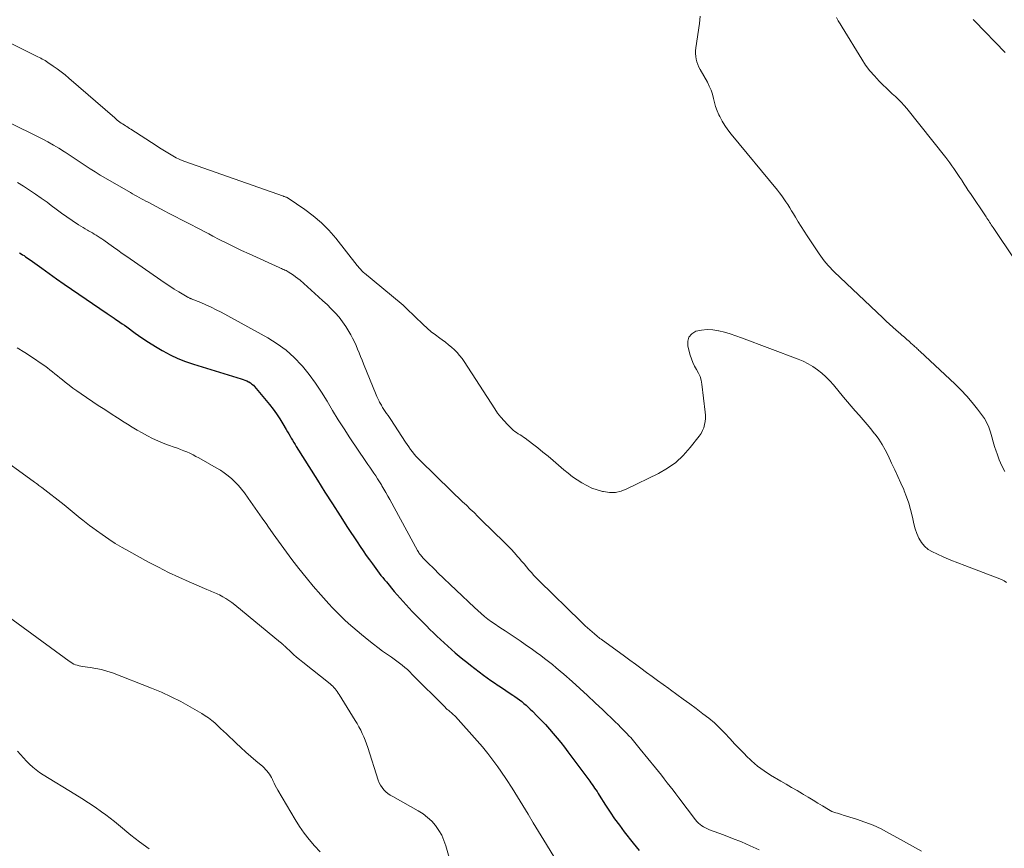
# Model space of a CAD drawing. Units: feet. Extents: x 1954999 to 1960032, y 515000 to 520000.
# Drawn here: x 1955968 to 1956133, y 516544 to 516683 of the extents above; entities that cross this region are included whole.
import ezdxf

# ---------------------------------------------------------------- set-up
doc = ezdxf.new("R2010")
doc.units = ezdxf.units.FT
doc.header["$LTSCALE"] = 100
doc.header["$MEASUREMENT"] = 0
doc.layers.add('CONTOUR INDEX', color=32, linetype='Continuous', lineweight=25)
doc.layers.add('CONTOUR INTERMEDIATE', color=40, linetype='Continuous', lineweight=15)

msp = doc.modelspace()

# ---------------------------------------------------------------- linework, layer by layer
at = {"layer": 'CONTOUR INDEX', "elevation": 920, "flags": 128}
msp.add_lwpolyline([(1955967.76, 516644.15), (1955968.02, 516644), (1955968.28, 516643.83), (1955968.53, 516643.67), (1955968.78, 516643.49), (1955969.03, 516643.32), (1955969.28, 516643.15), (1955969.53, 516642.97), (1955971.51, 516641.54), (1955972.75, 516640.65), (1955973.99, 516639.77), (1955975.24, 516638.9), (1955976.5, 516638.04), (1955982.51, 516633.92), (1955982.67, 516633.81), (1955982.83, 516633.7), (1955982.99, 516633.59), (1955983.16, 516633.49), (1955983.32, 516633.38), (1955983.48, 516633.27), (1955983.64, 516633.16), (1955983.8, 516633.05), (1955984.25, 516632.75), (1955984.64, 516632.49), (1955985.02, 516632.23), (1955985.4, 516631.96), (1955985.78, 516631.69), (1955987.22, 516630.65), (1955988.33, 516629.88), (1955989.46, 516629.13), (1955990.6, 516628.41), (1955991.76, 516627.71), (1955991.86, 516627.65), (1955993.1, 516626.99), (1955994.37, 516626.38), (1955995.67, 516625.87), (1955997, 516625.41), (1956005, 516622.96), (1956005.32, 516622.85), (1956005.64, 516622.73), (1956005.95, 516622.6), (1956006.26, 516622.45), (1956006.29, 516622.43), (1956006.57, 516622.27), (1956006.82, 516622.09), (1956007.06, 516621.88), (1956007.28, 516621.65), (1956009.78, 516618.64), (1956010.39, 516617.87), (1956010.97, 516617.08), (1956011.52, 516616.26), (1956012.03, 516615.42), (1956012.6, 516614.43), (1956012.81, 516614.07), (1956013.02, 516613.71), (1956013.22, 516613.35), (1956013.43, 516612.99), (1956013.64, 516612.63), (1956013.85, 516612.28), (1956014.06, 516611.92), (1956014.28, 516611.57), (1956017.83, 516605.91), (1956019.09, 516603.92), (1956020.35, 516601.93), (1956021.63, 516599.95), (1956022.91, 516597.97), (1956024.5, 516595.55), (1956025, 516594.79), (1956025.51, 516594.03), (1956026.03, 516593.29), (1956026.56, 516592.54), (1956027.06, 516591.85), (1956027.34, 516591.46), (1956027.62, 516591.07), (1956027.92, 516590.69), (1956028.21, 516590.31), (1956028.51, 516589.93), (1956028.81, 516589.56), (1956029.11, 516589.19), (1956029.42, 516588.82), (1956030.74, 516587.24), (1956031.72, 516586.1), (1956032.72, 516584.97), (1956033.75, 516583.87), (1956034.8, 516582.78), (1956036.14, 516581.42), (1956036.72, 516580.83), (1956037.32, 516580.25), (1956037.92, 516579.69), (1956038.52, 516579.12), (1956039.13, 516578.57), (1956039.75, 516578.02), (1956040.37, 516577.47), (1956040.99, 516576.92), (1956041.63, 516576.37), (1956042.27, 516575.84), (1956042.92, 516575.32), (1956043.58, 516574.81), (1956045.73, 516573.18), (1956046.35, 516572.73), (1956046.96, 516572.28), (1956047.59, 516571.85), (1956048.22, 516571.43), (1956048.33, 516571.36), (1956048.91, 516570.97), (1956049.49, 516570.59), (1956050.07, 516570.2), (1956050.65, 516569.81), (1956051, 516569.57), (1956051.4, 516569.29), (1956051.78, 516569.01), (1956052.16, 516568.71), (1956052.54, 516568.4), (1956052.9, 516568.09), (1956053.26, 516567.77), (1956053.61, 516567.44), (1956053.95, 516567.1), (1956054.77, 516566.28), (1956055.46, 516565.56), (1956056.14, 516564.84), (1956056.81, 516564.1), (1956057.46, 516563.36), (1956058.1, 516562.59), (1956058.72, 516561.82), (1956059.34, 516561.04), (1956059.94, 516560.25), (1956063.59, 516555.33), (1956063.8, 516555.04), (1956064.01, 516554.75), (1956064.21, 516554.46), (1956064.42, 516554.17), (1956064.62, 516553.88), (1956064.82, 516553.58), (1956065.01, 516553.28), (1956065.2, 516552.98), (1956066.27, 516551.28), (1956067.02, 516550.15), (1956067.78, 516549.02), (1956068.58, 516547.92), (1956069.4, 516546.84), (1956070.92, 516544.89), (1956071.93, 516543.69)], dxfattribs=at)
at = {"layer": 'CONTOUR INTERMEDIATE', "flags": 128}
for points, elevation in [([(1955959.31, 516682.8), (1955970.61, 516677.2), (1955970.85, 516677.08), (1955971.1, 516676.96), (1955971.34, 516676.84), (1955971.59, 516676.72), (1955971.83, 516676.59), (1955972.07, 516676.46), (1955972.3, 516676.31), (1955972.53, 516676.16), (1955973.44, 516675.54), (1955974.11, 516675.06), (1955974.77, 516674.57), (1955975.41, 516674.05), (1955976.04, 516673.52), (1955983.76, 516666.82), (1955983.97, 516666.64), (1955984.19, 516666.46), (1955984.41, 516666.29), (1955984.63, 516666.13), (1955984.87, 516665.96), (1955985.09, 516665.8), (1955985.33, 516665.65), (1955985.56, 516665.5), (1955985.79, 516665.35), (1955986.03, 516665.21), (1955986.26, 516665.06), (1955986.49, 516664.91), (1955990.73, 516662.16), (1955991.28, 516661.8), (1955991.84, 516661.45), (1955992.4, 516661.1), (1955992.97, 516660.76), (1955994.08, 516660.1), (1955994.18, 516660.06), (1955994.46, 516659.94), (1955994.59, 516659.89), (1955994.71, 516659.83), (1955994.84, 516659.78), (1955994.97, 516659.72), (1955995.11, 516659.66), (1955995.25, 516659.61), (1955995.38, 516659.56), (1955995.52, 516659.51), (1956012.11, 516653.67), (1956012.21, 516653.63), (1956012.32, 516653.6), (1956012.42, 516653.56), (1956012.52, 516653.52), (1956012.62, 516653.48), (1956012.72, 516653.43), (1956012.81, 516653.38), (1956012.9, 516653.32), (1956015.7, 516651.43), (1956017.14, 516650.36), (1956018.49, 516649.21), (1956019.74, 516647.94), (1956020.91, 516646.58), (1956024.52, 516642), (1956024.66, 516641.83), (1956024.8, 516641.65), (1956024.95, 516641.48), (1956025.1, 516641.32), (1956025.25, 516641.16), (1956025.41, 516641), (1956025.58, 516640.85), (1956025.75, 516640.7), (1956031.89, 516635.63), (1956032.01, 516635.53), (1956032.13, 516635.43), (1956032.25, 516635.32), (1956032.36, 516635.21), (1956032.48, 516635.11), (1956032.59, 516635), (1956032.71, 516634.89), (1956032.82, 516634.78), (1956035.62, 516632.1), (1956036.28, 516631.48), (1956036.97, 516630.89), (1956037.68, 516630.33), (1956038.41, 516629.79), (1956038.82, 516629.49), (1956039.34, 516629.1), (1956039.86, 516628.7), (1956040.35, 516628.27), (1956040.84, 516627.84), (1956041.3, 516627.38), (1956041.73, 516626.89), (1956042.13, 516626.38), (1956042.51, 516625.85), (1956047.64, 516617.91), (1956048.12, 516617.21), (1956048.64, 516616.54), (1956049.19, 516615.9), (1956049.78, 516615.28), (1956050.5, 516614.57), (1956050.75, 516614.34), (1956051.02, 516614.12), (1956051.3, 516613.92), (1956051.59, 516613.74), (1956051.88, 516613.56), (1956052.17, 516613.37), (1956052.45, 516613.18), (1956052.73, 516612.97), (1956053.97, 516612.04), (1956054.86, 516611.35), (1956055.74, 516610.66), (1956056.6, 516609.94), (1956057.46, 516609.22), (1956059.23, 516607.69), (1956059.96, 516607.09), (1956060.7, 516606.51), (1956061.48, 516605.98), (1956062.27, 516605.46), (1956063.09, 516605.01), (1956063.94, 516604.61), (1956064.82, 516604.3), (1956065.72, 516604.04), (1956065.92, 516604), (1956066.92, 516603.87), (1956067.91, 516603.88), (1956068.88, 516604.1), (1956069.83, 516604.45), (1956075.13, 516607.04), (1956076.64, 516607.92), (1956078.06, 516608.92), (1956079.32, 516610.1), (1956080.49, 516611.4), (1956082, 516613.35), (1956082.3, 516613.79), (1956082.56, 516614.25), (1956082.75, 516614.74), (1956082.89, 516615.26), (1956082.98, 516615.78), (1956083.03, 516616.31), (1956083.03, 516616.85), (1956082.99, 516617.38), (1956082.45, 516622.05), (1956082.32, 516622.71), (1956082.14, 516623.34), (1956081.88, 516623.94), (1956081.56, 516624.52), (1956081.22, 516625.1), (1956080.92, 516625.69), (1956080.68, 516626.32), (1956080.48, 516626.95), (1956080.07, 516628.48), (1956080.06, 516629.29), (1956080.26, 516629.99), (1956080.75, 516630.53), (1956081.45, 516630.95), (1956082.39, 516631.15), (1956083.34, 516631.25), (1956084.29, 516631.2), (1956085.25, 516631.05), (1956085.27, 516631.04), (1956086.24, 516630.78), (1956087.19, 516630.51), (1956088.14, 516630.19), (1956089.08, 516629.86), (1956098.63, 516626.28), (1956099.49, 516625.92), (1956100.32, 516625.51), (1956101.11, 516625.02), (1956101.88, 516624.5), (1956102.61, 516623.91), (1956103.3, 516623.29), (1956103.95, 516622.63), (1956104.57, 516621.93), (1956106.25, 516619.89), (1956106.9, 516619.12), (1956107.56, 516618.35), (1956108.22, 516617.59), (1956108.89, 516616.84), (1956109.56, 516616.08), (1956110.22, 516615.31), (1956110.86, 516614.53), (1956111.48, 516613.74), (1956111.54, 516613.66), (1956112.16, 516612.8), (1956112.74, 516611.92), (1956113.26, 516611), (1956113.74, 516610.06), (1956114.33, 516608.78), (1956114.85, 516607.67), (1956115.36, 516606.56), (1956115.86, 516605.45), (1956116.36, 516604.34), (1956116.44, 516604.16), (1956116.86, 516603.12), (1956117.23, 516602.08), (1956117.52, 516601.01), (1956117.77, 516599.92), (1956117.87, 516599.41), (1956118.06, 516598.58), (1956118.29, 516597.75), (1956118.58, 516596.95), (1956118.91, 516596.16), (1956119.34, 516595.44), (1956119.84, 516594.81), (1956120.48, 516594.3), (1956121.19, 516593.87), (1956121.94, 516593.53), (1956123.09, 516593.01), (1956124.26, 516592.5), (1956125.44, 516592.02), (1956126.62, 516591.56), (1956132.79, 516589.23), (1956133.23, 516589), (1956133.63, 516588.72)], 908), ([(1956133.38, 516607.39), (1956132.87, 516608.33), (1956132.43, 516609.32), (1956132.05, 516610.33), (1956131.9, 516610.78), (1956131.65, 516611.59), (1956131.4, 516612.39), (1956131.16, 516613.2), (1956130.93, 516614.01), (1956130.67, 516614.81), (1956130.34, 516615.57), (1956129.93, 516616.29), (1956129.46, 516616.98), (1956128.77, 516617.89), (1956127.88, 516618.99), (1956126.97, 516620.06), (1956125.99, 516621.09), (1956124.99, 516622.08), (1956119.07, 516627.61), (1956118.93, 516627.74), (1956118.78, 516627.88), (1956118.64, 516628.02), (1956118.49, 516628.15), (1956118.35, 516628.29), (1956118.2, 516628.42), (1956118.05, 516628.55), (1956117.9, 516628.69), (1956117.52, 516629.03), (1956117.31, 516629.22), (1956117.1, 516629.4), (1956116.89, 516629.59), (1956116.68, 516629.77), (1956116.47, 516629.96), (1956116.26, 516630.14), (1956116.05, 516630.32), (1956115.84, 516630.51), (1956115.11, 516631.15), (1956114.54, 516631.65), (1956113.97, 516632.16), (1956113.41, 516632.68), (1956112.86, 516633.2), (1956104.68, 516640.95), (1956104.33, 516641.3), (1956103.98, 516641.65), (1956103.65, 516642.02), (1956103.33, 516642.4), (1956103.02, 516642.79), (1956102.72, 516643.18), (1956102.43, 516643.59), (1956102.14, 516643.99), (1956100.12, 516646.98), (1956099.61, 516647.76), (1956099.11, 516648.54), (1956098.63, 516649.33), (1956098.15, 516650.13), (1956097.82, 516650.7), (1956097.52, 516651.22), (1956097.2, 516651.73), (1956096.88, 516652.24), (1956096.56, 516652.74), (1956096.22, 516653.24), (1956095.87, 516653.72), (1956095.5, 516654.2), (1956095.13, 516654.67), (1956087.36, 516664.11), (1956086.83, 516664.81), (1956086.32, 516665.54), (1956085.87, 516666.3), (1956085.45, 516667.08), (1956085.32, 516667.36), (1956085.02, 516668.03), (1956084.76, 516668.71), (1956084.55, 516669.4), (1956084.38, 516670.11), (1956084.2, 516670.82), (1956083.98, 516671.5), (1956083.69, 516672.17), (1956083.36, 516672.81), (1956082.15, 516674.94), (1956081.93, 516675.36), (1956081.74, 516675.8), (1956081.6, 516676.24), (1956081.47, 516676.7), (1956081.4, 516677.17), (1956081.36, 516677.64), (1956081.37, 516678.11), (1956081.42, 516678.58), (1956082.07, 516682.67), (1956082.17, 516683.93)], 908), ([(1956135.02, 516642.97), (1956131.38, 516648.42), (1956131.23, 516648.64), (1956131.09, 516648.86), (1956130.94, 516649.08), (1956130.8, 516649.3), (1956130.65, 516649.52), (1956130.5, 516649.74), (1956130.36, 516649.96), (1956130.21, 516650.18), (1956127.57, 516654.1), (1956127.22, 516654.64), (1956126.86, 516655.17), (1956126.51, 516655.71), (1956126.17, 516656.25), (1956126.11, 516656.34), (1956125.79, 516656.83), (1956125.47, 516657.32), (1956125.14, 516657.81), (1956124.81, 516658.3), (1956124.48, 516658.78), (1956124.13, 516659.25), (1956123.78, 516659.72), (1956123.42, 516660.18), (1956116.87, 516668.39), (1956116.42, 516668.93), (1956115.95, 516669.45), (1956115.47, 516669.94), (1956114.96, 516670.42), (1956114.45, 516670.89), (1956113.94, 516671.37), (1956113.43, 516671.85), (1956112.93, 516672.34), (1956112.24, 516673.01), (1956111.43, 516673.87), (1956110.67, 516674.76), (1956109.97, 516675.7), (1956109.32, 516676.68), (1956106.02, 516682.06), (1956105.69, 516682.61), (1956105.37, 516683.16), (1956105.06, 516683.71)], 912), ([(1956133.43, 516677.79), (1956128.3, 516683.08), (1956128.22, 516683.17), (1956128.13, 516683.25), (1956128.05, 516683.34)], 916), ([(1955965.56, 516666.26), (1955971.56, 516663.28), (1955972.52, 516662.78), (1955973.46, 516662.26), (1955974.39, 516661.71), (1955975.3, 516661.14), (1955975.42, 516661.06), (1955976.26, 516660.51), (1955977.1, 516659.95), (1955977.94, 516659.39), (1955978.78, 516658.83), (1955979.62, 516658.27), (1955980.47, 516657.73), (1955981.33, 516657.2), (1955982.2, 516656.69), (1955986.4, 516654.27), (1955986.77, 516654.06), (1955987.13, 516653.85), (1955987.5, 516653.65), (1955987.87, 516653.44), (1955988.24, 516653.24), (1955988.61, 516653.04), (1955988.98, 516652.84), (1955989.36, 516652.64), (1955992.16, 516651.15), (1955992.81, 516650.8), (1955993.47, 516650.46), (1955994.12, 516650.12), (1955994.78, 516649.79), (1955995.44, 516649.45), (1955996.1, 516649.12), (1955996.75, 516648.79), (1955997.4, 516648.45), (1955997.49, 516648.41), (1955998.18, 516648.05), (1955998.88, 516647.69), (1955999.57, 516647.33), (1956000.26, 516646.97), (1956001.34, 516646.41), (1956002.58, 516645.77), (1956003.82, 516645.15), (1956005.07, 516644.55), (1956006.33, 516643.96), (1956011.4, 516641.65), (1956011.6, 516641.56), (1956011.79, 516641.48), (1956011.98, 516641.4), (1956012.18, 516641.32), (1956012.37, 516641.23), (1956012.56, 516641.15), (1956012.75, 516641.05), (1956012.93, 516640.94), (1956013.38, 516640.66), (1956013.78, 516640.4), (1956014.16, 516640.13), (1956014.54, 516639.84), (1956014.9, 516639.53), (1956018.03, 516636.76), (1956018.75, 516636.1), (1956019.46, 516635.43), (1956020.14, 516634.74), (1956020.82, 516634.04), (1956021.46, 516633.31), (1956022.06, 516632.55), (1956022.61, 516631.75), (1956023.12, 516630.93), (1956023.43, 516630.38), (1956023.75, 516629.79), (1956024.05, 516629.2), (1956024.33, 516628.58), (1956024.58, 516627.96), (1956024.82, 516627.34), (1956025.07, 516626.71), (1956025.32, 516626.09), (1956025.57, 516625.47), (1956027.71, 516620.26), (1956027.81, 516620.02), (1956027.91, 516619.79), (1956028.02, 516619.56), (1956028.13, 516619.33), (1956028.18, 516619.23), (1956028.27, 516619.05), (1956028.37, 516618.87), (1956028.46, 516618.69), (1956028.57, 516618.52), (1956028.67, 516618.34), (1956028.78, 516618.17), (1956028.89, 516618), (1956029, 516617.83), (1956029.23, 516617.48), (1956029.46, 516617.14), (1956029.69, 516616.79), (1956029.92, 516616.45), (1956030.15, 516616.1), (1956032.63, 516612.34), (1956032.91, 516611.93), (1956033.2, 516611.51), (1956033.49, 516611.11), (1956033.79, 516610.7), (1956034.09, 516610.31), (1956034.42, 516609.93), (1956034.75, 516609.56), (1956035.1, 516609.21), (1956040.3, 516604.15), (1956040.94, 516603.54), (1956041.58, 516602.92), (1956042.22, 516602.31), (1956042.87, 516601.7), (1956043.51, 516601.08), (1956044.16, 516600.47), (1956044.79, 516599.85), (1956045.43, 516599.23), (1956049.22, 516595.51), (1956049.8, 516594.92), (1956050.38, 516594.32), (1956050.94, 516593.72), (1956051.48, 516593.1), (1956051.74, 516592.8), (1956052.15, 516592.32), (1956052.56, 516591.84), (1956052.97, 516591.36), (1956053.37, 516590.88), (1956053.79, 516590.4), (1956054.21, 516589.93), (1956054.64, 516589.47), (1956055.09, 516589.03), (1956062.11, 516582.15), (1956062.48, 516581.8), (1956062.85, 516581.45), (1956063.23, 516581.1), (1956063.61, 516580.76), (1956064.38, 516580.09), (1956064.45, 516580.04), (1956064.79, 516579.75), (1956064.96, 516579.6), (1956065.14, 516579.46), (1956065.32, 516579.32), (1956065.5, 516579.19), (1956069.41, 516576.35), (1956070.34, 516575.67), (1956071.28, 516574.99), (1956072.21, 516574.31), (1956073.14, 516573.62), (1956074.07, 516572.94), (1956075.01, 516572.25), (1956075.94, 516571.57), (1956076.87, 516570.89), (1956077.16, 516570.68), (1956078.24, 516569.9), (1956079.32, 516569.11), (1956080.4, 516568.32), (1956081.47, 516567.53), (1956082.63, 516566.68), (1956083.6, 516565.92), (1956084.54, 516565.12), (1956085.44, 516564.27), (1956086.3, 516563.39), (1956087.15, 516562.48), (1956088, 516561.58), (1956088.85, 516560.68), (1956089.71, 516559.79), (1956089.84, 516559.65), (1956090.81, 516558.74), (1956091.81, 516557.87), (1956092.89, 516557.1), (1956094, 516556.37), (1956095.74, 516555.35), (1956096.63, 516554.81), (1956097.53, 516554.28), (1956098.43, 516553.75), (1956099.33, 516553.21), (1956099.53, 516553.09), (1956100.33, 516552.62), (1956101.12, 516552.14), (1956101.91, 516551.66), (1956102.7, 516551.18), (1956103.71, 516550.57), (1956104, 516550.41), (1956104.3, 516550.26), (1956104.61, 516550.14), (1956104.93, 516550.03), (1956105.25, 516549.94), (1956105.57, 516549.84), (1956105.89, 516549.74), (1956106.21, 516549.64), (1956108.42, 516548.96), (1956109.83, 516548.47), (1956111.22, 516547.93), (1956112.57, 516547.3), (1956113.89, 516546.62), (1956115.34, 516545.82), (1956116.34, 516545.26), (1956117.34, 516544.7), (1956118.33, 516544.14), (1956119.33, 516543.58)], 912), ([(1955967.41, 516655.95), (1955968.44, 516655.34), (1955969.45, 516654.69), (1955970.45, 516654.03), (1955971.42, 516653.34), (1955972.39, 516652.63), (1955973.06, 516652.11), (1955973.93, 516651.46), (1955974.81, 516650.82), (1955975.7, 516650.19), (1955976.6, 516649.58), (1955977.66, 516648.87), (1955978.04, 516648.62), (1955978.43, 516648.38), (1955978.82, 516648.15), (1955979.21, 516647.93), (1955979.34, 516647.86), (1955979.67, 516647.67), (1955980, 516647.48), (1955980.32, 516647.29), (1955980.65, 516647.09), (1955980.97, 516646.89), (1955981.29, 516646.68), (1955981.61, 516646.47), (1955981.92, 516646.25), (1955982.78, 516645.63), (1955983.53, 516645.1), (1955984.27, 516644.58), (1955985.02, 516644.05), (1955985.77, 516643.53), (1955991.51, 516639.54), (1955992.26, 516639.03), (1955993.01, 516638.53), (1955993.77, 516638.05), (1955994.55, 516637.58), (1955995.93, 516636.75), (1955996.02, 516636.7), (1955996.1, 516636.66), (1955996.18, 516636.61), (1955996.27, 516636.57), (1955996.36, 516636.53), (1955996.44, 516636.49), (1955996.53, 516636.46), (1955996.62, 516636.42), (1955998.21, 516635.77), (1955999.08, 516635.4), (1955999.95, 516635.01), (1956000.8, 516634.58), (1956001.65, 516634.14), (1956009.5, 516629.83), (1956011.07, 516628.85), (1956012.57, 516627.76), (1956013.94, 516626.52), (1956015.22, 516625.18), (1956015.3, 516625.09), (1956016.44, 516623.68), (1956017.52, 516622.24), (1956018.52, 516620.74), (1956019.46, 516619.19), (1956020.38, 516617.63), (1956021.32, 516616.08), (1956022.3, 516614.55), (1956023.29, 516613.04), (1956025.96, 516609.08), (1956026.29, 516608.59), (1956026.62, 516608.1), (1956026.96, 516607.61), (1956027.29, 516607.12), (1956027.62, 516606.63), (1956027.94, 516606.14), (1956028.26, 516605.64), (1956028.57, 516605.14), (1956028.65, 516605), (1956028.99, 516604.42), (1956029.33, 516603.83), (1956029.66, 516603.25), (1956029.98, 516602.66), (1956034.65, 516594.12), (1956034.75, 516593.95), (1956034.85, 516593.79), (1956034.95, 516593.63), (1956035.06, 516593.47), (1956035.18, 516593.32), (1956035.3, 516593.17), (1956035.43, 516593.03), (1956035.56, 516592.89), (1956036.21, 516592.22), (1956036.68, 516591.76), (1956037.15, 516591.29), (1956037.62, 516590.83), (1956038.09, 516590.38), (1956044.22, 516584.51), (1956044.76, 516584.01), (1956045.32, 516583.51), (1956045.9, 516583.04), (1956046.48, 516582.58), (1956047.08, 516582.14), (1956047.69, 516581.71), (1956048.31, 516581.29), (1956048.93, 516580.89), (1956049.39, 516580.6), (1956050.24, 516580.05), (1956051.09, 516579.49), (1956051.93, 516578.92), (1956052.77, 516578.33), (1956053.99, 516577.46), (1956054.67, 516576.97), (1956055.35, 516576.47), (1956056.01, 516575.97), (1956056.67, 516575.45), (1956057.33, 516574.93), (1956057.98, 516574.4), (1956058.61, 516573.85), (1956059.24, 516573.3), (1956060.62, 516572.08), (1956061.93, 516570.9), (1956063.23, 516569.71), (1956064.52, 516568.51), (1956065.79, 516567.3), (1956067.87, 516565.31), (1956068.35, 516564.84), (1956068.84, 516564.36), (1956069.31, 516563.87), (1956069.79, 516563.38), (1956070.23, 516562.91), (1956070.48, 516562.65), (1956070.71, 516562.39), (1956070.94, 516562.12), (1956071.17, 516561.85), (1956071.4, 516561.57), (1956071.62, 516561.29), (1956071.84, 516561.02), (1956072.07, 516560.74), (1956074.64, 516557.56), (1956075.14, 516556.94), (1956075.63, 516556.32), (1956076.13, 516555.7), (1956076.62, 516555.07), (1956077.11, 516554.45), (1956077.6, 516553.82), (1956078.08, 516553.19), (1956078.56, 516552.56), (1956081.37, 516548.85), (1956081.61, 516548.57), (1956081.86, 516548.3), (1956082.13, 516548.07), (1956082.42, 516547.84), (1956082.73, 516547.65), (1956083.05, 516547.47), (1956083.38, 516547.31), (1956083.72, 516547.17), (1956086.07, 516546.3), (1956087.59, 516545.72), (1956089.09, 516545.12), (1956090.58, 516544.48), (1956092.07, 516543.82)], 916), ([(1955967.39, 516628.17), (1955968.68, 516627.38), (1955969.96, 516626.55), (1955971.59, 516625.43), (1955972.03, 516625.12), (1955972.46, 516624.8), (1955972.88, 516624.47), (1955973.3, 516624.13), (1955973.71, 516623.79), (1955974.13, 516623.45), (1955974.54, 516623.11), (1955974.96, 516622.78), (1955975.42, 516622.41), (1955976.08, 516621.91), (1955976.74, 516621.41), (1955977.41, 516620.93), (1955978.1, 516620.46), (1955981, 516618.5), (1955982.08, 516617.78), (1955983.16, 516617.07), (1955984.25, 516616.38), (1955985.34, 516615.69), (1955985.88, 516615.35), (1955986.71, 516614.85), (1955987.55, 516614.35), (1955988.4, 516613.87), (1955989.25, 516613.4), (1955990.12, 516612.96), (1955991, 516612.55), (1955991.9, 516612.17), (1955992.8, 516611.83), (1955993.75, 516611.49), (1955994.29, 516611.3), (1955994.82, 516611.09), (1955995.35, 516610.88), (1955995.88, 516610.67), (1955996.4, 516610.44), (1955996.92, 516610.19), (1955997.42, 516609.93), (1955997.92, 516609.66), (1956000.83, 516608.01), (1956001.51, 516607.59), (1956002.17, 516607.15), (1956002.8, 516606.67), (1956003.42, 516606.16), (1956004, 516605.61), (1956004.55, 516605.04), (1956005.07, 516604.43), (1956005.55, 516603.8), (1956006.21, 516602.9), (1956007, 516601.79), (1956007.78, 516600.68), (1956008.56, 516599.57), (1956009.33, 516598.45), (1956009.52, 516598.17), (1956010.39, 516596.92), (1956011.27, 516595.68), (1956012.17, 516594.44), (1956013.07, 516593.21), (1956013.54, 516592.58), (1956014.71, 516591.06), (1956015.91, 516589.56), (1956017.14, 516588.09), (1956018.4, 516586.64), (1956019.73, 516585.15), (1956020.37, 516584.46), (1956021.02, 516583.78), (1956021.68, 516583.11), (1956022.36, 516582.46), (1956023.06, 516581.83), (1956023.77, 516581.21), (1956024.48, 516580.6), (1956025.21, 516580), (1956026.46, 516578.99), (1956027.23, 516578.38), (1956028, 516577.79), (1956028.79, 516577.21), (1956029.59, 516576.64), (1956030.27, 516576.17), (1956030.73, 516575.85), (1956031.19, 516575.51), (1956031.64, 516575.17), (1956032.09, 516574.81), (1956032.52, 516574.45), (1956032.95, 516574.08), (1956033.37, 516573.69), (1956033.77, 516573.29), (1956039.28, 516567.75), (1956039.4, 516567.63), (1956039.52, 516567.51), (1956039.65, 516567.4), (1956039.77, 516567.3), (1956039.9, 516567.19), (1956040.03, 516567.08), (1956040.16, 516566.98), (1956040.29, 516566.87), (1956040.38, 516566.8), (1956040.55, 516566.66), (1956040.72, 516566.51), (1956040.88, 516566.35), (1956041.03, 516566.19), (1956044.67, 516562.14), (1956045.58, 516561.08), (1956046.47, 516559.99), (1956047.32, 516558.88), (1956048.14, 516557.75), (1956048.66, 516557.01), (1956049.62, 516555.6), (1956050.56, 516554.17), (1956051.46, 516552.72), (1956052.35, 516551.27), (1956053.23, 516549.8), (1956054.1, 516548.33), (1956054.99, 516546.87), (1956055.88, 516545.42), (1956060.67, 516537.65)], 924), ([(1955963.65, 516610.33), (1955970.06, 516605.75), (1955970.25, 516605.62), (1955970.43, 516605.48), (1955970.62, 516605.35), (1955970.81, 516605.21), (1955970.83, 516605.19), (1955971.01, 516605.06), (1955971.18, 516604.93), (1955971.35, 516604.8), (1955971.52, 516604.67), (1955975.26, 516601.76), (1955975.6, 516601.49), (1955975.94, 516601.22), (1955976.28, 516600.95), (1955976.61, 516600.67), (1955976.95, 516600.4), (1955977.28, 516600.12), (1955977.62, 516599.85), (1955977.95, 516599.57), (1955978.39, 516599.21), (1955978.95, 516598.77), (1955979.51, 516598.33), (1955980.09, 516597.9), (1955980.67, 516597.48), (1955981.66, 516596.77), (1955982.75, 516596.03), (1955983.86, 516595.31), (1955985, 516594.63), (1955986.15, 516593.97), (1955989.43, 516592.17), (1955991.11, 516591.28), (1955992.81, 516590.42), (1955994.53, 516589.61), (1955996.27, 516588.83), (1955999.24, 516587.54), (1955999.51, 516587.43), (1955999.78, 516587.32), (1956000.05, 516587.22), (1956000.32, 516587.11), (1956000.59, 516587.01), (1956000.85, 516586.9), (1956001.11, 516586.77), (1956001.37, 516586.64), (1956001.92, 516586.34), (1956002.45, 516586.03), (1956002.96, 516585.71), (1956003.45, 516585.36), (1956003.92, 516584.99), (1956011.62, 516578.67), (1956011.74, 516578.57), (1956011.86, 516578.47), (1956011.98, 516578.36), (1956012.1, 516578.25), (1956012.21, 516578.14), (1956012.33, 516578.03), (1956012.44, 516577.92), (1956012.56, 516577.81), (1956013.31, 516577.11), (1956013.81, 516576.65), (1956014.32, 516576.2), (1956014.83, 516575.77), (1956015.36, 516575.34), (1956019.96, 516571.67), (1956020.19, 516571.48), (1956020.41, 516571.28), (1956020.61, 516571.07), (1956020.81, 516570.85), (1956020.99, 516570.62), (1956021.17, 516570.38), (1956021.34, 516570.14), (1956021.5, 516569.89), (1956024.18, 516565.56), (1956024.51, 516565.02), (1956024.81, 516564.47), (1956025.1, 516563.92), (1956025.37, 516563.35), (1956025.62, 516562.78), (1956025.86, 516562.2), (1956026.08, 516561.61), (1956026.28, 516561.02), (1956028.04, 516555.52), (1956028.22, 516555.08), (1956028.42, 516554.66), (1956028.69, 516554.27), (1956028.99, 516553.9), (1956029.33, 516553.57), (1956029.68, 516553.26), (1956030.07, 516552.98), (1956030.48, 516552.73), (1956034.78, 516550.34), (1956035.59, 516549.82), (1956036.35, 516549.25), (1956037.04, 516548.59), (1956037.68, 516547.87), (1956038.23, 516547.07), (1956038.72, 516546.25), (1956039.1, 516545.37), (1956039.42, 516544.46), (1956040.52, 516540.55)], 928), ([(1955965.23, 516583.45), (1955976.1, 516575.48), (1955976.36, 516575.31), (1955976.62, 516575.16), (1955976.89, 516575.02), (1955977.18, 516574.9), (1955977.47, 516574.81), (1955977.76, 516574.72), (1955978.06, 516574.66), (1955978.36, 516574.61), (1955979.66, 516574.45), (1955980.6, 516574.3), (1955981.54, 516574.1), (1955982.45, 516573.83), (1955983.36, 516573.52), (1955989.93, 516570.97), (1955991.6, 516570.28), (1955993.24, 516569.53), (1955994.85, 516568.71), (1955996.44, 516567.84), (1955998.41, 516566.7), (1955998.98, 516566.34), (1955999.53, 516565.96), (1956000.06, 516565.55), (1956000.57, 516565.12), (1956001.06, 516564.67), (1956001.56, 516564.21), (1956002.05, 516563.75), (1956002.54, 516563.29), (1956004.15, 516561.73), (1956004.96, 516560.98), (1956005.78, 516560.23), (1956006.61, 516559.49), (1956007.45, 516558.77), (1956008.63, 516557.79), (1956008.88, 516557.56), (1956009.12, 516557.32), (1956009.35, 516557.07), (1956009.57, 516556.8), (1956009.76, 516556.53), (1956009.95, 516556.24), (1956010.11, 516555.94), (1956010.26, 516555.64), (1956010.35, 516555.42), (1956010.54, 516555.01), (1956010.75, 516554.6), (1956010.96, 516554.19), (1956011.19, 516553.8), (1956014.1, 516548.89), (1956014.84, 516547.73), (1956015.62, 516546.61), (1956016.46, 516545.53), (1956017.35, 516544.48), (1956018.29, 516543.47)], 932), ([(1955967.42, 516560.35), (1955967.91, 516559.8), (1955968.41, 516559.25), (1955968.91, 516558.72), (1955969.43, 516558.19), (1955969.97, 516557.69), (1955970.53, 516557.22), (1955971.12, 516556.79), (1955971.74, 516556.39), (1955977.08, 516553.14), (1955978.22, 516552.43), (1955979.35, 516551.7), (1955980.46, 516550.94), (1955981.55, 516550.17), (1955982.27, 516549.65), (1955982.99, 516549.11), (1955983.71, 516548.56), (1955984.4, 516548), (1955985.09, 516547.42), (1955985.78, 516546.84), (1955986.47, 516546.27), (1955987.18, 516545.71), (1955987.9, 516545.16), (1955989.53, 516543.94)], 936)]:
    msp.add_lwpolyline(points, dxfattribs=dict(at, elevation=elevation))

doc.saveas('drawing.dxf')
